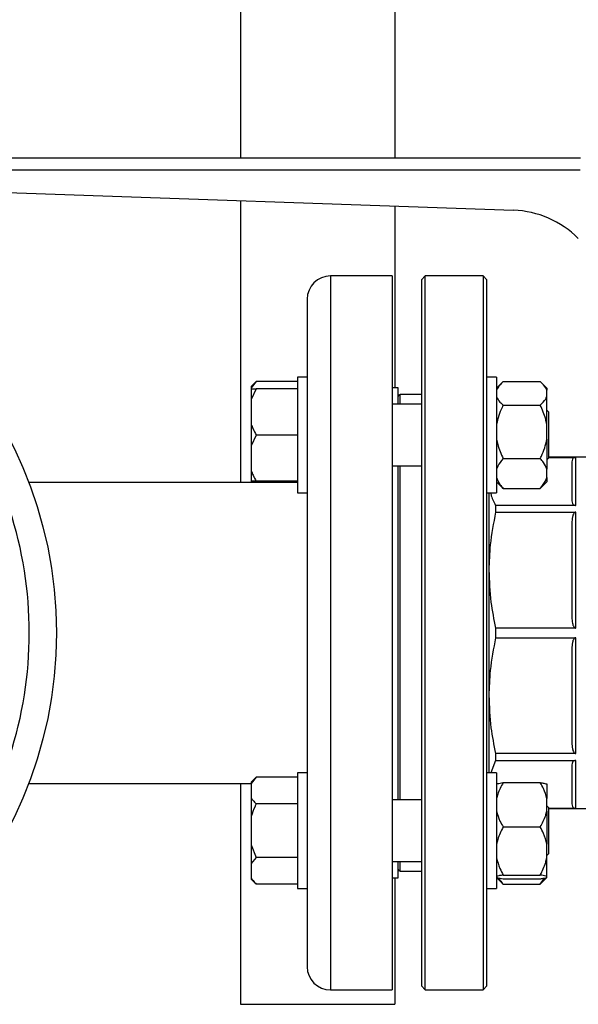
# Model space of a CAD drawing. Units: millimetres. Extents: x 4 to 416, y 4 to 293.
# Drawn here: x 228 to 237, y 70 to 86 of the extents above; entities that cross this region are included whole.
import ezdxf

# ---------------------------------------------------------------- set-up
doc = ezdxf.new("R2010")
doc.units = ezdxf.units.MM
doc.layers.add('SETHIGH', color=7, linetype='Continuous')
doc.styles.add('SLDTEXTSTYLE0', font='TXT', dxfattribs={"width": 0.75})
doc.dimstyles.new('SLDDIMSTYLE0', dxfattribs={"dimtxt": 3.5, "dimasz": 3.556, "dimexe": 0, "dimexo": 0.0625, "dimgap": 0.875, "dimtad": 1, "dimdec": 0, "dimlfac": 16, "dimrnd": 1e-09, "dimzin": 12, "dimdsep": 46, "dimtxsty": 'SLDTEXTSTYLE0', "dimsah": 1, "dimcen": 0.09, "dimadec": 0, "dimazin": 3, "dimtfac": 1, "dimtdec": 0, "dimtofl": 0, "dimtmove": 0, "dimatfit": 3, "dimfxl": 0, "dimfrac": 2, "dimtolj": 1, "dimtzin": 12, "dimarcsym": 0})

# ---------------------------------------------------------------- blocks, each defined once
blk = doc.blocks.new('_D_6')
at = {"layer": 'SETHIGH'}
for p, q in [((215.029, 76.826), (215.029, 155.06)), ((305.529, 106.288), (305.529, 155.06)), ((305.529, 154.06), (215.029, 154.06))]:
    blk.add_line(p, q, dxfattribs=at)
for points in [[(215.029, 154.06), (218.585, 153.679), (218.585, 154.441)], [(305.529, 154.06), (301.973, 154.441), (301.973, 153.679)]]:
    blk.add_solid(points, dxfattribs=at)
at = {"layer": 'SETHIGH', "insert": (252.964, 158.572), "char_height": 3.5, "attachment_point": 1, "style": 'SLDTEXTSTYLE0'}
blk.add_mtext('1448', dxfattribs=at)

msp = doc.modelspace()

# ---------------------------------------------------------------- linework, layer by layer
at = {"color": 7, "linetype": 'Continuous', "lineweight": 25}
for p, q in [((234.26, 144.06), (234.26, 83.513)), ((231.76, 119.06), (231.76, 83.513)), ((237.268, 83.513), (226.461, 83.513)), ((226.341, 83.326), (237.261, 83.326)), ((226.51, 83.008), (236.183, 82.67)), ((231.76, 82.825), (231.76, 78.263)), ((234.26, 82.738), (234.26, 79.794)), ((234.217, 81.607), (233.217, 81.607)), ((234.217, 81.607), (234.217, 75.826)), ((234.754, 81.607), (234.692, 81.544)), ((234.692, 81.544), (234.692, 70.107)), ((235.692, 81.607), (234.754, 81.607)), ((234.754, 70.044), (234.754, 81.607)), ((235.754, 81.544), (235.692, 81.607)), ((235.692, 81.607), (235.692, 70.044)), ((235.754, 70.107), (235.754, 81.544)), ((232.842, 81.232), (232.842, 79.899)), ((232.017, 79.896), (231.935, 79.814)), ((232.017, 79.896), (231.935, 79.795)), ((232.685, 79.896), (232.017, 79.896)), ((232.842, 79.967), (232.685, 79.967)), ((232.685, 79.967), (232.685, 78.092)), ((232.842, 79.899), (232.842, 79.38)), ((235.91, 79.967), (235.754, 79.967)), ((235.91, 79.967), (235.91, 78.092)), ((236.017, 79.894), (236.617, 79.894)), ((231.935, 79.814), (231.935, 79.795)), ((231.935, 79.795), (231.935, 79.78)), ((232.017, 79.78), (231.935, 79.605)), ((231.935, 79.78), (232.017, 79.78)), ((231.935, 79.78), (231.935, 79.605)), ((232.685, 79.78), (232.017, 79.78)), ((234.317, 79.794), (234.217, 79.794)), ((234.317, 79.53), (234.317, 79.794)), ((235.988, 79.867), (235.91, 79.789)), ((236.723, 79.789), (236.647, 79.865)), ((236.723, 79.789), (236.723, 79.757)), ((236.723, 79.65), (236.723, 79.757)), ((231.935, 79.605), (231.935, 79.205)), ((234.692, 79.685), (234.348, 79.685)), ((236.723, 79.203), (236.723, 79.65)), ((234.692, 79.53), (234.217, 79.53)), ((236.017, 79.514), (236.617, 79.514)), ((236.748, 79.405), (236.723, 79.43)), ((232.842, 79.38), (232.842, 75.826)), ((236.748, 79.405), (236.748, 78.655)), ((231.935, 79.205), (231.935, 78.855)), ((236.723, 78.96), (236.723, 79.203)), ((232.017, 79.03), (231.935, 78.855)), ((232.685, 79.03), (232.017, 79.03)), ((236.723, 78.96), (236.723, 78.476)), ((231.935, 78.855), (231.935, 78.455)), ((236.017, 78.65), (236.617, 78.65)), ((236.723, 78.63), (236.748, 78.655)), ((237.65, 78.669), (236.748, 78.669)), ((236.748, 78.668), (237.192, 78.668)), ((237.192, 77.891), (237.192, 78.668)), ((234.217, 78.53), (234.692, 78.53)), ((234.317, 75.819), (234.317, 78.53)), ((236.723, 78.34), (236.723, 78.476)), ((237.129, 78.595), (237.129, 77.964)), ((231.935, 78.455), (231.935, 78.28)), ((236.723, 78.34), (236.723, 78.27)), ((232.685, 78.263), (228.332, 78.263)), ((231.935, 78.28), (231.935, 78.265)), ((232.685, 78.28), (232.017, 78.28)), ((235.91, 78.27), (235.988, 78.192)), ((236.017, 78.166), (235.991, 78.195)), ((236.017, 78.166), (236.617, 78.166)), ((236.646, 78.195), (236.617, 78.166)), ((236.647, 78.194), (236.723, 78.27)), ((232.685, 78.092), (232.842, 78.092)), ((235.754, 78.092), (235.91, 78.092)), ((235.785, 78.092), (235.785, 76.842)), ((235.894, 77.891), (235.894, 77.78)), ((237.192, 77.891), (235.894, 77.891)), ((235.894, 77.78), (237.192, 77.78)), ((237.192, 75.904), (237.192, 77.78)), ((237.129, 77.604), (237.129, 76.08)), ((235.785, 76.842), (235.785, 74.809)), ((232.842, 75.826), (232.842, 72.271)), ((234.217, 75.826), (234.217, 70.044)), ((234.317, 73.122), (234.317, 75.819)), ((235.894, 75.904), (235.894, 75.747)), ((237.192, 75.904), (235.894, 75.904)), ((235.894, 75.747), (237.192, 75.747)), ((237.192, 73.871), (237.192, 75.747)), ((237.129, 75.571), (237.129, 74.047)), ((235.785, 74.809), (235.785, 73.559)), ((237.192, 73.871), (235.894, 73.871)), ((235.894, 73.871), (235.894, 73.76)), ((235.894, 73.76), (235.814, 73.559)), ((235.894, 73.76), (237.192, 73.76)), ((237.129, 73.687), (237.129, 73.056)), ((237.192, 72.983), (237.192, 73.76)), ((232.842, 73.559), (232.685, 73.559)), ((232.685, 73.559), (232.685, 71.684)), ((235.91, 73.559), (235.754, 73.559)), ((235.91, 73.559), (235.91, 71.684)), ((228.332, 73.388), (231.935, 73.388)), ((231.76, 73.388), (231.76, 69.81)), ((232.017, 73.488), (231.935, 73.406)), ((232.017, 73.488), (231.935, 73.387)), ((231.935, 73.406), (231.935, 73.387)), ((231.935, 73.387), (231.935, 73.156)), ((232.685, 73.488), (232.017, 73.488)), ((236.017, 73.4), (236.617, 73.4)), ((236.723, 73.378), (236.723, 73.141)), ((231.935, 73.156), (231.935, 72.853)), ((232.685, 73.055), (232.017, 73.055)), ((234.692, 73.122), (234.217, 73.122)), ((236.723, 72.94), (236.723, 73.141)), ((236.748, 72.997), (236.723, 73.022)), ((236.723, 72.94), (236.723, 72.402)), ((236.748, 72.997), (236.748, 72.247)), ((237.192, 72.983), (236.748, 72.983)), ((236.748, 72.982), (237.65, 72.982)), ((231.935, 72.853), (231.935, 72.391)), ((236.017, 72.682), (236.617, 72.682)), ((236.723, 72.183), (236.723, 72.402)), ((231.935, 72.391), (232.017, 72.189)), ((231.935, 72.391), (231.935, 72.088)), ((232.842, 72.271), (232.842, 71.752)), ((236.723, 72.222), (236.748, 72.247)), ((232.017, 72.189), (231.935, 72.088)), ((231.935, 72.088), (231.935, 71.857)), ((232.685, 72.189), (232.017, 72.189)), ((234.217, 72.122), (234.692, 72.122)), ((234.317, 71.857), (234.317, 72.122)), ((236.723, 71.882), (236.723, 72.183)), ((234.348, 71.966), (234.692, 71.966)), ((231.935, 71.857), (231.935, 71.837)), ((231.935, 71.837), (232.017, 71.756)), ((234.217, 71.857), (234.317, 71.857)), ((234.26, 71.857), (234.26, 69.81)), ((235.91, 71.862), (235.988, 71.784)), ((236.017, 71.758), (235.991, 71.787)), ((236.017, 71.903), (236.617, 71.903)), ((236.017, 71.843), (236.617, 71.843)), ((236.617, 71.758), (236.684, 71.854)), ((236.646, 71.787), (236.617, 71.758)), ((236.647, 71.786), (236.723, 71.862)), ((236.723, 71.865), (236.723, 71.882)), ((232.685, 71.756), (232.017, 71.756)), ((232.685, 71.684), (232.842, 71.684)), ((232.842, 71.752), (232.842, 70.419)), ((235.754, 71.684), (235.91, 71.684)), ((236.017, 71.758), (236.617, 71.758)), ((233.217, 70.044), (234.217, 70.044)), ((234.692, 70.107), (234.754, 70.044)), ((234.754, 70.044), (235.692, 70.044)), ((235.692, 70.044), (235.754, 70.107)), ((231.76, 69.81), (234.26, 69.81))]:
    msp.add_line(p, q, dxfattribs=at)
at = {"color": 8, "linetype": 'Continuous', "lineweight": 25}
for p, q in [((233.217, 81.607), (233.217, 75.826)), ((234.348, 79.53), (234.348, 79.685)), ((234.348, 75.826), (234.348, 78.53)), ((233.217, 75.826), (233.217, 70.044)), ((234.348, 73.122), (234.348, 75.826)), ((234.348, 71.966), (234.348, 72.122))]:
    msp.add_line(p, q, dxfattribs=at)
at = {"color": 7, "linetype": 'Continuous', "lineweight": 25}
msp.add_circle((221.904, 75.826), 6.875, dxfattribs=at)
for centre, radius, start, end in [((233.217, 81.232), 0.375, 90, 180), ((234.348, 79.654), 0.0312, 90, 180), ((234.348, 71.998), 0.0312, 180, 270), ((233.217, 70.419), 0.375, 180, 270)]:
    msp.add_arc(centre, radius, start, end, dxfattribs=at)
at = {"color": 8, "linetype": 'Continuous', "lineweight": 25}
msp.add_arc((221.904, 75.826), 6.437, 341.9544, 18.0456, dxfattribs=at)
at = {"color": 7, "linetype": 'Continuous', "lineweight": 25}
msp.add_ellipse((236.129, 81.109), major_axis=(0, 1.562), ratio=0.999617, start_param=5.497787, end_param=6.248279, dxfattribs=at)
for points, knots in [([(236.017, 79.894), (235.983, 79.861), (235.937, 79.817), (235.916, 79.77), (235.91, 79.757)], [0, 0, 0, 0, 0.735439, 1, 1, 1, 1]), ([(236.723, 79.757), (236.708, 79.786), (236.683, 79.833), (236.635, 79.877), (236.617, 79.894)], [0, 0, 0, 0, 0.613153, 1, 1, 1, 1]), ([(235.91, 79.65), (235.925, 79.621), (235.95, 79.574), (235.998, 79.53), (236.017, 79.514)], [0, 0, 0, 0, 0.613155, 1, 1, 1, 1]), ([(236.617, 79.514), (236.65, 79.546), (236.697, 79.59), (236.717, 79.638), (236.723, 79.65)], [0, 0, 0, 0, 0.73544, 1, 1, 1, 1]), ([(236.017, 79.514), (236.01, 79.501), (235.983, 79.446), (235.941, 79.344), (235.92, 79.25), (235.91, 79.203)], [0, 0, 0, 0, 0.129164, 0.560804, 1, 1, 1, 1]), ([(236.723, 79.203), (236.717, 79.231), (236.697, 79.339), (236.651, 79.44), (236.617, 79.514)], [0, 0, 0, 0, 0.263333, 1, 1, 1, 1]), ([(231.935, 79.205), (231.945, 79.179), (231.967, 79.119), (231.998, 79.063), (232.017, 79.03)], [0, 0, 0, 0, 0.4214443, 1, 1, 1, 1]), ([(235.91, 78.96), (235.916, 78.932), (235.936, 78.824), (235.983, 78.724), (236.017, 78.65)], [0, 0, 0, 0, 0.263333, 1, 1, 1, 1]), ([(236.617, 78.65), (236.623, 78.662), (236.65, 78.718), (236.693, 78.82), (236.713, 78.913), (236.723, 78.96)], [0, 0, 0, 0, 0.129164, 0.560806, 1, 1, 1, 1]), ([(236.017, 78.65), (235.983, 78.608), (235.937, 78.552), (235.916, 78.492), (235.91, 78.476)], [0, 0, 0, 0, 0.735441, 1, 1, 1, 1]), ([(236.723, 78.476), (236.708, 78.512), (236.683, 78.573), (236.635, 78.628), (236.617, 78.65)], [0, 0, 0, 0, 0.613154, 1, 1, 1, 1]), ([(237.192, 78.668), (237.189, 78.668), (237.184, 78.668), (237.172, 78.666), (237.151, 78.656), (237.133, 78.631), (237.13, 78.609), (237.129, 78.595)], [0, 0, 0, 0, 0.036467, 0.076774, 0.178268, 0.494868, 1, 1, 1, 1]), ([(231.935, 78.455), (231.945, 78.429), (231.967, 78.369), (231.998, 78.313), (232.017, 78.28)], [0, 0, 0, 0, 0.421442, 1, 1, 1, 1]), ([(235.91, 78.34), (235.925, 78.303), (235.95, 78.243), (235.998, 78.187), (236.017, 78.166)], [0, 0, 0, 0, 0.613159, 1, 1, 1, 1]), ([(236.617, 78.166), (236.65, 78.207), (236.697, 78.263), (236.717, 78.324), (236.723, 78.34)], [0, 0, 0, 0, 0.735436, 1, 1, 1, 1]), ([(232.017, 78.28), (232.01, 78.28), (231.978, 78.28), (231.954, 78.28), (231.935, 78.28)], [0, 0, 0, 0, 0.20669, 1, 1, 1, 1]), ([(235.815, 78.092), (235.816, 78.083), (235.826, 78.015), (235.862, 77.949), (235.894, 77.891)], [0, 0, 0, 0, 0.135852, 1, 1, 1, 1]), ([(237.129, 77.964), (237.13, 77.951), (237.133, 77.928), (237.151, 77.904), (237.172, 77.894), (237.184, 77.891), (237.189, 77.891), (237.192, 77.891)], [0, 0, 0, 0, 0.505135, 0.821729, 0.923215, 0.963532, 1, 1, 1, 1]), ([(235.894, 77.78), (235.859, 77.604), (235.798, 77.294), (235.789, 76.978), (235.785, 76.842)], [0, 0, 0, 0, 0.568081, 1, 1, 1, 1]), ([(237.192, 77.78), (237.189, 77.78), (237.184, 77.78), (237.172, 77.774), (237.151, 77.75), (237.133, 77.69), (237.13, 77.637), (237.129, 77.604)], [0, 0, 0, 0, 0.036468, 0.076773, 0.178264, 0.494869, 1, 1, 1, 1]), ([(235.785, 76.842), (235.791, 76.669), (235.802, 76.353), (235.865, 76.043), (235.894, 75.904)], [0, 0, 0, 0, 0.550608, 1, 1, 1, 1]), ([(237.129, 76.08), (237.13, 76.047), (237.133, 75.994), (237.151, 75.934), (237.172, 75.911), (237.184, 75.905), (237.189, 75.904), (237.192, 75.904)], [0, 0, 0, 0, 0.505132, 0.821734, 0.923217, 0.963532, 1, 1, 1, 1]), ([(235.894, 75.747), (235.859, 75.571), (235.798, 75.261), (235.789, 74.945), (235.785, 74.809)], [0, 0, 0, 0, 0.568081, 1, 1, 1, 1]), ([(237.192, 75.747), (237.189, 75.747), (237.184, 75.747), (237.172, 75.741), (237.151, 75.717), (237.133, 75.657), (237.13, 75.604), (237.129, 75.571)], [0, 0, 0, 0, 0.036468, 0.076775, 0.178266, 0.494868, 1, 1, 1, 1]), ([(235.785, 74.809), (235.791, 74.636), (235.802, 74.32), (235.865, 74.01), (235.894, 73.871)], [0, 0, 0, 0, 0.550608, 1, 1, 1, 1]), ([(237.129, 74.047), (237.13, 74.015), (237.133, 73.961), (237.151, 73.901), (237.172, 73.878), (237.184, 73.872), (237.189, 73.871), (237.192, 73.871)], [0, 0, 0, 0, 0.505129, 0.821731, 0.923218, 0.963532, 1, 1, 1, 1]), ([(237.192, 73.76), (237.189, 73.76), (237.184, 73.76), (237.172, 73.757), (237.151, 73.748), (237.133, 73.723), (237.13, 73.701), (237.129, 73.687)], [0, 0, 0, 0, 0.0364679, 0.0767771, 0.1782639, 0.4948659, 1, 1, 1, 1]), ([(236.017, 73.4), (235.983, 73.338), (235.937, 73.255), (235.916, 73.165), (235.91, 73.141)], [0, 0, 0, 0, 0.735439, 1, 1, 1, 1]), ([(235.91, 73.378), (235.916, 73.38), (235.936, 73.388), (235.983, 73.395), (236.017, 73.4)], [0, 0, 0, 0, 0.263332, 1, 1, 1, 1]), ([(236.723, 73.141), (236.708, 73.196), (236.683, 73.285), (236.635, 73.368), (236.617, 73.4)], [0, 0, 0, 0, 0.613156, 1, 1, 1, 1]), ([(236.617, 73.4), (236.623, 73.399), (236.65, 73.395), (236.693, 73.388), (236.713, 73.381), (236.723, 73.378)], [0, 0, 0, 0, 0.129164, 0.560807, 1, 1, 1, 1]), ([(231.935, 73.156), (231.945, 73.141), (231.967, 73.106), (231.998, 73.074), (232.017, 73.055)], [0, 0, 0, 0, 0.4214486, 1, 1, 1, 1]), ([(232.017, 73.055), (232.01, 73.041), (231.978, 72.976), (231.954, 72.907), (231.935, 72.853)], [0, 0, 0, 0, 0.206695, 1, 1, 1, 1]), ([(237.129, 73.056), (237.13, 73.042), (237.133, 73.02), (237.151, 72.996), (237.172, 72.986), (237.184, 72.983), (237.189, 72.983), (237.192, 72.983)], [0, 0, 0, 0, 0.505131, 0.821736, 0.923219, 0.963532, 1, 1, 1, 1]), ([(235.91, 72.94), (235.925, 72.885), (235.95, 72.796), (235.998, 72.713), (236.017, 72.682)], [0, 0, 0, 0, 0.613155, 1, 1, 1, 1]), ([(236.617, 72.682), (236.65, 72.743), (236.697, 72.826), (236.717, 72.916), (236.723, 72.94)], [0, 0, 0, 0, 0.735439, 1, 1, 1, 1]), ([(236.017, 72.682), (235.983, 72.615), (235.937, 72.525), (235.916, 72.427), (235.91, 72.402)], [0, 0, 0, 0, 0.7354395, 1, 1, 1, 1]), ([(236.723, 72.402), (236.708, 72.461), (236.683, 72.558), (236.635, 72.647), (236.617, 72.682)], [0, 0, 0, 0, 0.613155, 1, 1, 1, 1]), ([(235.91, 72.183), (235.925, 72.124), (235.95, 72.027), (235.998, 71.938), (236.017, 71.903)], [0, 0, 0, 0, 0.613156, 1, 1, 1, 1]), ([(236.617, 71.903), (236.65, 71.97), (236.697, 72.06), (236.717, 72.158), (236.723, 72.183)], [0, 0, 0, 0, 0.735437, 1, 1, 1, 1]), ([(231.935, 71.857), (231.945, 71.842), (231.967, 71.807), (231.998, 71.775), (232.017, 71.756)], [0, 0, 0, 0, 0.421442, 1, 1, 1, 1]), ([(236.017, 71.903), (236.01, 71.902), (235.983, 71.899), (235.941, 71.892), (235.92, 71.885), (235.91, 71.882)], [0, 0, 0, 0, 0.129164, 0.560806, 1, 1, 1, 1]), ([(235.91, 71.865), (235.916, 71.863), (235.936, 71.855), (235.983, 71.849), (236.017, 71.843)], [0, 0, 0, 0, 0.2633336, 1, 1, 1, 1]), ([(235.948, 71.856), (235.953, 71.845), (235.969, 71.81), (235.997, 71.779), (236.017, 71.758)], [0, 0, 0, 0, 0.322978, 1, 1, 1, 1]), ([(236.723, 71.882), (236.717, 71.884), (236.697, 71.891), (236.651, 71.898), (236.617, 71.903)], [0, 0, 0, 0, 0.2633323, 1, 1, 1, 1]), ([(236.617, 71.843), (236.623, 71.844), (236.65, 71.848), (236.693, 71.855), (236.713, 71.862), (236.723, 71.865)], [0, 0, 0, 0, 0.1291643, 0.5608049, 1, 1, 1, 1])]:
    msp.add_open_spline(points, degree=3, knots=knots, dxfattribs=at)

# ---------------------------------------------------------------- dimensions: what is measured, and where the dimension line sits
at = {"layer": 'SETHIGH'}
dim = msp.add_linear_dim(base=(215.029, 154.06), p1=(305.529, 105.288), p2=(215.029, 75.826), dimstyle='SLDDIMSTYLE0', dxfattribs=at)
dim.commit()
dim.dimension.update_dxf_attribs({"geometry": '_D_6', "text_midpoint": (258.137, 154.06), "dimtype": 160})

doc.saveas('drawing.dxf')
